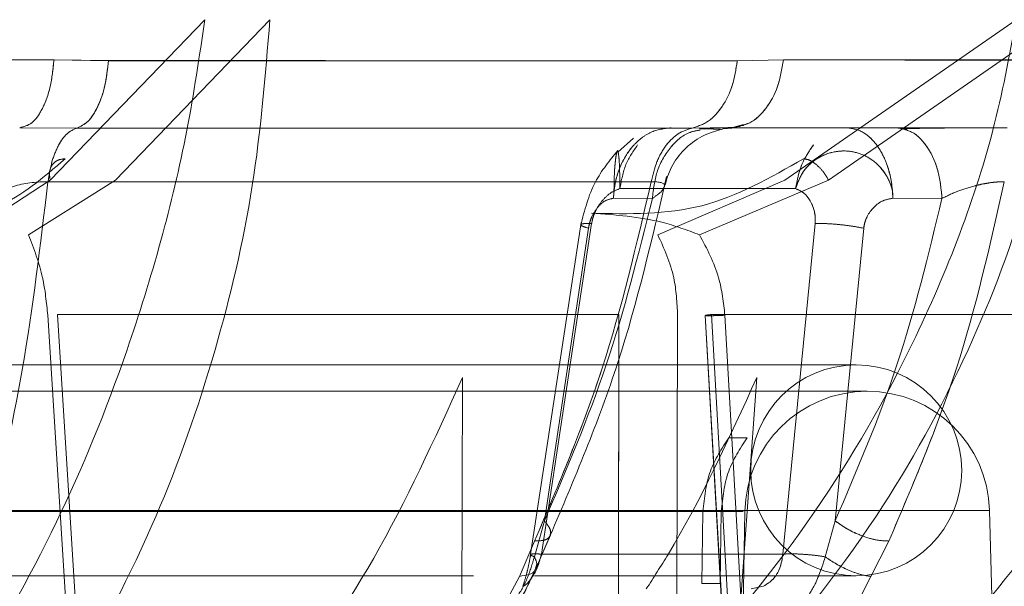
# Model space of a CAD drawing. Units: millimetres. Extents: x 0 to 59.4, y 0 to 42.1.
# Drawn here: x 11.2 to 11.2, y 9.3 to 9.3 of the extents above; entities that cross this region are included whole.
import ezdxf

# ---------------------------------------------------------------- set-up
doc = ezdxf.new("R2010")
doc.units = ezdxf.units.MM
doc.linetypes.add('HIDDEN', pattern=[0.1905, 0.127, -0.0635])

msp = doc.modelspace()

# ---------------------------------------------------------------- linework, layer by layer
at = {"color": 7, "linetype": 'HIDDEN', "lineweight": 0}
for p, q in [((11.152734, 9.293313), (11.158595, 9.299402)), ((11.161065, 9.299402), (11.155209, 9.293313)), ((11.180594, 9.293313), (11.189364, 9.299402)), ((11.191014, 9.299402), (11.182248, 9.293313)), ((11.152878, 9.297877), (11.138889, 9.297877)), ((11.154941, 9.29784), (11.152878, 9.297877)), ((11.180534, 9.297877), (11.178787, 9.29784)), ((11.191238, 9.297856), (11.180534, 9.297877)), ((11.178567, 9.295305), (11.177073, 9.295288)), ((11.178321, 9.295269), (11.178314, 9.295276)), ((11.178657, 9.295329), (11.178901, 9.295345)), ((11.174852, 9.294913), (11.17426, 9.294381)), ((11.149543, 9.291244), (11.152734, 9.293313)), ((11.149543, 9.291244), (11.152734, 9.293313)), ((11.155209, 9.293313), (11.151907, 9.291244)), ((11.175773, 9.291244), (11.180594, 9.293313)), ((11.175773, 9.291244), (11.180594, 9.293313)), ((11.182248, 9.293313), (11.177353, 9.291243)), ((11.177353, 9.291243), (11.182248, 9.293313)), ((11.180999, 9.292991), (11.174331, 9.292991)), ((11.175987, 9.292991), (11.174331, 9.292991)), ((11.17409, 9.292626), (11.175566, 9.292621)), ((11.175566, 9.292621), (11.17409, 9.292626)), ((11.184688, 9.292626), (11.186549, 9.292621)), ((11.172865, 9.291702), (11.170939, 9.279032)), ((11.173264, 9.291668), (11.171358, 9.279127)), ((11.171358, 9.279127), (11.173264, 9.291668)), ((11.181736, 9.291668), (11.180515, 9.279127)), ((11.173145, 9.29149), (11.171473, 9.280388)), ((11.173145, 9.291489), (11.171473, 9.280388)), ((11.183581, 9.291489), (11.182498, 9.280388)), ((11.153522, 9.274119), (11.15264, 9.288187)), ((11.153008, 9.288215), (11.174299, 9.288215)), ((11.153008, 9.288215), (11.153881, 9.274139)), ((11.153881, 9.274139), (11.153008, 9.288215)), ((11.174299, 9.288215), (11.174274, 9.274139)), ((11.17428, 9.277805), (11.174299, 9.288215)), ((11.176525, 9.288187), (11.176492, 9.274119)), ((11.177567, 9.28818), (11.178375, 9.27402)), ((11.177575, 9.288176), (11.178383, 9.274016)), ((11.177805, 9.288215), (11.178602, 9.274139)), ((11.177805, 9.288215), (11.19061, 9.288215)), ((11.178602, 9.274139), (11.177805, 9.288215)), ((11.17912, 9.274119), (11.178317, 9.288187)), ((11.183297, 9.286305), (11.014097, 9.286305)), ((11.168368, 9.285828), (11.168345, 9.277004)), ((11.178896, 9.277004), (11.179527, 9.285828)), ((11.183716, 9.285305), (11.013678, 9.285305)), ((11.179157, 9.283534), (11.178462, 9.283534)), ((11.188352, 9.280787), (11.009105, 9.280787)), ((11.177484, 9.280746), (11.086713, 9.280746)), ((11.11462, 9.280746), (11.179011, 9.280746)), ((11.177437, 9.278006), (11.177484, 9.280746)), ((11.178132, 9.278006), (11.178179, 9.280746)), ((11.17835, 9.239105), (11.179077, 9.280746)), ((11.188917, 9.259261), (11.188353, 9.280787)), ((11.171091, 9.279026), (11.171473, 9.280388)), ((11.171473, 9.280388), (11.171091, 9.279026)), ((11.182121, 9.279026), (11.182498, 9.280388)), ((11.170523, 9.278283), (11.1711, 9.279624)), ((11.171121, 9.278524), (11.171688, 9.279825)), ((11.184532, 9.279624), (11.183851, 9.278283)), ((11.171358, 9.279127), (11.180515, 9.279127)), ((11.134536, 9.278305), (11.168785, 9.278305)), ((11.169135, 9.275687), (11.170523, 9.278283)), ((11.171095, 9.278305), (11.183297, 9.278305)), ((11.183851, 9.278283), (11.182551, 9.275687)), ((11.178132, 9.278006), (11.177437, 9.278006))]:
    msp.add_line(p, q, dxfattribs=at)
at = {"color": 7, "linetype": 'Continuous', "lineweight": 0}
for p, q in [((11.13889, 9.297877), (11.152878, 9.297877)), ((11.152878, 9.297877), (11.154942, 9.297856)), ((11.178787, 9.29784), (11.180534, 9.297877)), ((11.180534, 9.297877), (11.19124, 9.297877)), ((11.151576, 9.295304), (11.153737, 9.295288)), ((11.153737, 9.295288), (11.177073, 9.295288)), ((11.177073, 9.295288), (11.178567, 9.295305)), ((11.178201, 9.2953), (11.178657, 9.295329)), ((11.178762, 9.295304), (11.178242, 9.295259)), ((11.178322, 9.295277), (11.178309, 9.295285)), ((11.178567, 9.295305), (11.178881, 9.29539)), ((11.178567, 9.295305), (11.189016, 9.295305)), ((11.178088, 9.295222), (11.17813, 9.295236)), ((11.186549, 9.292621), (11.184688, 9.292626)), ((11.180515, 9.279127), (11.181736, 9.291668)), ((11.183582, 9.291489), (11.182498, 9.280388)), ((11.182498, 9.280388), (11.182121, 9.279026)), ((11.1711, 9.279624), (11.170523, 9.278283)), ((11.171121, 9.278524), (11.171691, 9.279832)), ((11.183851, 9.278283), (11.184532, 9.279624)), ((11.171358, 9.279127), (11.180515, 9.279127)), ((11.170523, 9.278283), (11.169135, 9.275687)), ((11.182551, 9.275687), (11.183851, 9.278283)), ((11.179316, 9.277805), (11.179782, 9.277909))]:
    msp.add_line(p, q, dxfattribs=at)
at = {"color": 8, "linetype": 'Continuous', "lineweight": 0}
msp.add_line((11.180999, 9.292991), (11.175987, 9.292991), dxfattribs=at)
at = {"color": 7, "linetype": 'HIDDEN', "lineweight": 0}
for centre, radius, start, end in [((11.183297, 9.282305), 0.004, 90, 270), ((11.183297, 9.282305), 0.004, 270, 90), ((11.183716, 9.280665), 0.004639, 90, 179), ((11.183716, 9.280665), 0.004639, 1.5, 90)]:
    msp.add_arc(centre, radius, start, end, dxfattribs=at)
for points, knots in [([(11.158595, 9.299402), (11.158388, 9.297996), (11.157967, 9.295133), (11.156953, 9.290935), (11.155377, 9.285861), (11.152987, 9.280023), (11.15075, 9.276136), (11.14959, 9.274119)], [0, 0, 0, 0, 0.143763, 0.292725, 0.448236, 0.71376, 1, 1, 1, 1]), ([(11.153522, 9.274119), (11.154646, 9.276209), (11.156738, 9.280101), (11.159008, 9.286571), (11.160531, 9.29291), (11.16089, 9.29728), (11.161065, 9.299402)], [0, 0, 0, 0, 0.296369, 0.55196, 0.78242, 1, 1, 1, 1]), ([(11.189364, 9.299402), (11.1891, 9.297996), (11.188561, 9.295133), (11.187162, 9.290935), (11.184934, 9.285861), (11.181486, 9.280023), (11.178198, 9.276136), (11.176492, 9.274119)], [0, 0, 0, 0, 0.143763, 0.292725, 0.448236, 0.71376, 1, 1, 1, 1]), ([(11.17912, 9.274119), (11.180834, 9.276209), (11.184026, 9.280101), (11.187565, 9.286571), (11.19001, 9.29291), (11.190686, 9.29728), (11.191014, 9.299402)], [0, 0, 0, 0, 0.296369, 0.55196, 0.78242, 1, 1, 1, 1]), ([(11.154941, 9.29784), (11.159147, 9.29784), (11.16756, 9.29784), (11.175044, 9.29784), (11.178787, 9.29784)], [0, 0, 0, 0, 0.5, 1, 1, 1, 1]), ([(11.176281, 9.295305), (11.176013, 9.29527), (11.175605, 9.295218), (11.175109, 9.294892), (11.174688, 9.29448), (11.174367, 9.293919), (11.174148, 9.293256), (11.17411, 9.292845), (11.17409, 9.292626)], [0, 0, 0, 0, 0.2363334, 0.36108, 0.4998765, 0.7105296, 0.8454829, 1, 1, 1, 1]), ([(11.17409, 9.292626), (11.174108, 9.292832), (11.174141, 9.29321), (11.17434, 9.293878), (11.174669, 9.294461), (11.175109, 9.294892), (11.175605, 9.295218), (11.176014, 9.29527), (11.176281, 9.295305)], [0, 0, 0, 0, 0.145583, 0.266487, 0.500014, 0.638817, 0.763584, 1, 1, 1, 1]), ([(11.178762, 9.295305), (11.178757, 9.295305), (11.178748, 9.295305), (11.178403, 9.295305), (11.177975, 9.295305), (11.177758, 9.295305)], [0, 0, 0, 0, 0.318015, 0.655431, 1, 1, 1, 1]), ([(11.182949, 9.295305), (11.183156, 9.29527), (11.183473, 9.295218), (11.183878, 9.294892), (11.184212, 9.29448), (11.184482, 9.293919), (11.184648, 9.293256), (11.184675, 9.292845), (11.184688, 9.292626)], [0, 0, 0, 0, 0.236333, 0.36108, 0.499876, 0.710529, 0.845483, 1, 1, 1, 1]), ([(11.184811, 9.295305), (11.185024, 9.295268), (11.185468, 9.295191), (11.186044, 9.294574), (11.186451, 9.293673), (11.186517, 9.292963), (11.186549, 9.292621)], [0, 0, 0, 0, 0.240639, 0.5, 0.759361, 1, 1, 1, 1]), ([(11.177378, 9.295214), (11.177239, 9.295191), (11.176813, 9.295119), (11.176205, 9.294566), (11.175689, 9.293675), (11.175606, 9.292964), (11.175566, 9.292621)], [0, 0, 0, 0, 0.140938, 0.434352, 0.727765, 1, 1, 1, 1]), ([(11.175566, 9.292621), (11.175606, 9.292964), (11.175689, 9.293675), (11.176205, 9.294566), (11.176812, 9.295119), (11.177238, 9.295191), (11.177375, 9.295214)], [0, 0, 0, 0, 0.272459, 0.566115, 0.85977, 1, 1, 1, 1]), ([(11.178128, 9.295236), (11.178132, 9.295237), (11.178155, 9.295244), (11.178036, 9.29525), (11.177784, 9.295258), (11.177494, 9.29526), (11.177349, 9.295261)], [0, 0, 0, 0, 0.059216, 0.370221, 0.684217, 1, 1, 1, 1]), ([(11.174262, 9.294445), (11.173948, 9.29406), (11.173262, 9.293219), (11.172995, 9.29217), (11.17285, 9.291602)], [0, 0, 0, 0, 0.458305, 1, 1, 1, 1]), ([(11.174331, 9.292991), (11.174331, 9.293201), (11.174331, 9.293621), (11.174308, 9.294104), (11.174273, 9.294396), (11.174234, 9.294451), (11.174199, 9.294312), (11.174169, 9.294089), (11.174137, 9.293769), (11.174115, 9.293374), (11.174114, 9.292956), (11.174099, 9.292743), (11.17409, 9.292626)], [0, 0, 0, 0, 0.12351, 0.247559, 0.373191, 0.499551, 0.610199, 0.676733, 0.752368, 0.880687, 0.934506, 1, 1, 1, 1]), ([(11.17409, 9.292626), (11.174099, 9.292742), (11.174115, 9.292958), (11.174115, 9.293378), (11.174137, 9.293773), (11.174169, 9.29409), (11.1742, 9.294311), (11.174234, 9.294451), (11.174271, 9.294397), (11.174308, 9.294108), (11.174331, 9.293623), (11.174331, 9.293201), (11.174331, 9.292991)], [0, 0, 0, 0, 0.064947, 0.120762, 0.248954, 0.323693, 0.389436, 0.498732, 0.625167, 0.751544, 0.876044, 1, 1, 1, 1]), ([(11.180999, 9.292991), (11.181073, 9.293201), (11.181222, 9.293621), (11.18171, 9.294104), (11.182325, 9.294396), (11.182983, 9.294451), (11.183514, 9.294312), (11.183907, 9.294089), (11.184272, 9.293769), (11.184522, 9.293374), (11.184677, 9.292956), (11.184684, 9.292743), (11.184688, 9.292626)], [0, 0, 0, 0, 0.12351, 0.247559, 0.373191, 0.499551, 0.610199, 0.676733, 0.752368, 0.880687, 0.934506, 1, 1, 1, 1]), ([(11.153303, 9.294126), (11.15247, 9.293408), (11.150805, 9.291972), (11.149039, 9.292029), (11.148156, 9.292057)], [0, 0, 0, 0, 0.499992, 1, 1, 1, 1]), ([(11.153303, 9.294126), (11.153205, 9.294115), (11.153004, 9.294092), (11.152791, 9.293906), (11.152683, 9.293633), (11.152717, 9.293417), (11.152734, 9.293313)], [0, 0, 0, 0, 0.240714, 0.499771, 0.758956, 1, 1, 1, 1]), ([(11.173261, 9.292057), (11.174681, 9.292029), (11.177522, 9.291972), (11.180043, 9.293408), (11.181303, 9.294126)], [0, 0, 0, 0, 0.5000066, 1, 1, 1, 1]), ([(11.181303, 9.294126), (11.181376, 9.294115), (11.181527, 9.294092), (11.181798, 9.293906), (11.18206, 9.293633), (11.182187, 9.293417), (11.182248, 9.293313)], [0, 0, 0, 0, 0.240714, 0.49977, 0.758953, 1, 1, 1, 1]), ([(11.152646, 9.293245), (11.152361, 9.290853), (11.151791, 9.286074), (11.15079, 9.281772), (11.15029, 9.279624)], [0, 0, 0, 0, 0.500662, 1, 1, 1, 1]), ([(11.1711, 9.279624), (11.172015, 9.281772), (11.173845, 9.286074), (11.174961, 9.290853), (11.17552, 9.293245)], [0, 0, 0, 0, 0.499339, 1, 1, 1, 1]), ([(11.175566, 9.292621), (11.175701, 9.292716), (11.175958, 9.292895), (11.176005, 9.293027), (11.176027, 9.29309)], [0, 0, 0, 0, 0.527603, 1, 1, 1, 1]), ([(11.188912, 9.293245), (11.188372, 9.290853), (11.187293, 9.286074), (11.185451, 9.281772), (11.184532, 9.279624)], [0, 0, 0, 0, 0.500661, 1, 1, 1, 1]), ([(11.186549, 9.292621), (11.186739, 9.292714), (11.187108, 9.292895), (11.187679, 9.293075), (11.188116, 9.293175), (11.18842, 9.293225), (11.188696, 9.293252), (11.18884, 9.293247), (11.188912, 9.293245)], [0, 0, 0, 0, 0.272913, 0.529017, 0.650943, 0.769191, 0.885005, 1, 1, 1, 1]), ([(11.173264, 9.291668), (11.173279, 9.291745), (11.17331, 9.291903), (11.173433, 9.292206), (11.173652, 9.292541), (11.173975, 9.292852), (11.174213, 9.292945), (11.174331, 9.292991)], [0, 0, 0, 0, 0.118778, 0.243472, 0.495673, 0.752368, 1, 1, 1, 1]), ([(11.174331, 9.292991), (11.174213, 9.292945), (11.173975, 9.292852), (11.173652, 9.292541), (11.173433, 9.292206), (11.17331, 9.291903), (11.173279, 9.291745), (11.173264, 9.291668)], [0, 0, 0, 0, 0.247632, 0.504327, 0.756528, 0.881222, 1, 1, 1, 1]), ([(11.181736, 9.291668), (11.18174, 9.291745), (11.181749, 9.291903), (11.181702, 9.292206), (11.181566, 9.292541), (11.181321, 9.292852), (11.181105, 9.292945), (11.180999, 9.292991)], [0, 0, 0, 0, 0.118531, 0.243463, 0.495667, 0.752365, 1, 1, 1, 1]), ([(11.171473, 9.280388), (11.172304, 9.282327), (11.173964, 9.286201), (11.175033, 9.290482), (11.175566, 9.292621)], [0, 0, 0, 0, 0.500382, 1, 1, 1, 1]), ([(11.175566, 9.292621), (11.175033, 9.290482), (11.173964, 9.286201), (11.172304, 9.282327), (11.171473, 9.280388)], [0, 0, 0, 0, 0.499618, 1, 1, 1, 1]), ([(11.17409, 9.292626), (11.173988, 9.292605), (11.17378, 9.292563), (11.173496, 9.292309), (11.173301, 9.29201), (11.173189, 9.291723), (11.17316, 9.291567), (11.173145, 9.291489)], [0, 0, 0, 0, 0.247409, 0.504005, 0.75661, 0.879248, 1, 1, 1, 1]), ([(11.182498, 9.280388), (11.183331, 9.282327), (11.184997, 9.286201), (11.186032, 9.290482), (11.186549, 9.292621)], [0, 0, 0, 0, 0.500382, 1, 1, 1, 1]), ([(11.184688, 9.292626), (11.184561, 9.292605), (11.184302, 9.292563), (11.183963, 9.292309), (11.183739, 9.29201), (11.18362, 9.291723), (11.183594, 9.291566), (11.183581, 9.291489)], [0, 0, 0, 0, 0.247407, 0.504001, 0.756606, 0.879245, 1, 1, 1, 1]), ([(11.177353, 9.291243), (11.176885, 9.291417), (11.175597, 9.291895), (11.17417, 9.291994), (11.173261, 9.292057)], [0, 0, 0, 0, 0.363143, 1, 1, 1, 1]), ([(11.173145, 9.291489), (11.173056, 9.291517), (11.172878, 9.291573), (11.172829, 9.291635), (11.172944, 9.291672), (11.173157, 9.291669), (11.173264, 9.291668)], [0, 0, 0, 0, 0.250003, 0.500017, 0.750034, 1, 1, 1, 1]), ([(11.172864, 9.291622), (11.17287, 9.291606), (11.172881, 9.291571), (11.173053, 9.291518), (11.173145, 9.29149)], [0, 0, 0, 0, 0.462375, 1, 1, 1, 1]), ([(11.183581, 9.291489), (11.183439, 9.291517), (11.183153, 9.291573), (11.18264, 9.291634), (11.182134, 9.291672), (11.181869, 9.291669), (11.181736, 9.291668)], [0, 0, 0, 0, 0.250011, 0.500017, 0.750031, 1, 1, 1, 1]), ([(11.15264, 9.288187), (11.152591, 9.288669), (11.15248, 9.289763), (11.152113, 9.290712), (11.151907, 9.291244)], [0, 0, 0, 0, 0.440451, 1, 1, 1, 1]), ([(11.175773, 9.291244), (11.176013, 9.290712), (11.176443, 9.289763), (11.1765, 9.288669), (11.176525, 9.288187)], [0, 0, 0, 0, 0.559478, 1, 1, 1, 1]), ([(11.178317, 9.288187), (11.178262, 9.288669), (11.178138, 9.289763), (11.177635, 9.290712), (11.177353, 9.291243)], [0, 0, 0, 0, 0.44045, 1, 1, 1, 1]), ([(11.177805, 9.288215), (11.177718, 9.288205), (11.177584, 9.28819), (11.177557, 9.288178), (11.177597, 9.288172), (11.177705, 9.28817), (11.177915, 9.288172), (11.178158, 9.288181), (11.178317, 9.288187)], [0, 0, 0, 0, 0.2395364, 0.3684117, 0.5, 0.6315883, 0.7604637, 1, 1, 1, 1]), ([(11.161053, 9.273024), (11.162423, 9.274946), (11.16519, 9.27883), (11.167302, 9.28348), (11.168368, 9.285828)], [0, 0, 0, 0, 0.495029, 1, 1, 1, 1]), ([(11.179527, 9.285828), (11.178474, 9.283512), (11.177197, 9.280702), (11.175614, 9.278238), (11.175335, 9.277805)], [0, 0, 0, 0, 0.823873, 1, 1, 1, 1]), ([(11.184374, 9.273024), (11.186176, 9.274946), (11.189816, 9.27883), (11.192594, 9.28348), (11.193997, 9.285828)], [0, 0, 0, 0, 0.495029, 1, 1, 1, 1]), ([(11.177484, 9.280746), (11.177539, 9.281271), (11.177643, 9.282282), (11.178196, 9.283128), (11.178462, 9.283534)], [0, 0, 0, 0, 0.519353, 1, 1, 1, 1]), ([(11.178179, 9.280746), (11.178233, 9.281271), (11.178338, 9.282282), (11.178891, 9.283128), (11.179157, 9.283534)], [0, 0, 0, 0, 0.519353, 1, 1, 1, 1]), ([(11.171473, 9.280388), (11.171555, 9.280284), (11.171725, 9.280067), (11.171721, 9.279805), (11.171515, 9.279636), (11.171235, 9.279628), (11.1711, 9.279624)], [0, 0, 0, 0, 0.240979, 0.500309, 0.759466, 1, 1, 1, 1]), ([(11.171473, 9.280388), (11.171558, 9.280283), (11.171732, 9.280067), (11.171702, 9.279909), (11.171686, 9.279828)], [0, 0, 0, 0, 0.487683, 1, 1, 1, 1]), ([(11.182498, 9.280388), (11.182643, 9.280284), (11.182944, 9.280068), (11.183519, 9.279806), (11.184093, 9.279637), (11.184389, 9.279628), (11.184532, 9.279624)], [0, 0, 0, 0, 0.240756, 0.5, 0.759243, 1, 1, 1, 1]), ([(11.169552, 9.276544), (11.169863, 9.276842), (11.170351, 9.277311), (11.170853, 9.278207), (11.171012, 9.278756), (11.171091, 9.279026)], [0, 0, 0, 0, 0.470251, 0.739514, 1, 1, 1, 1]), ([(11.171091, 9.279026), (11.171012, 9.278756), (11.170853, 9.278207), (11.170351, 9.277311), (11.169863, 9.276842), (11.169552, 9.276544)], [0, 0, 0, 0, 0.2604862, 0.5297491, 1, 1, 1, 1]), ([(11.17095, 9.279106), (11.170922, 9.278947), (11.170866, 9.278639), (11.17075, 9.278193), (11.170689, 9.278015), (11.17065, 9.277899)], [0, 0, 0, 0, 0.271429, 0.526009, 1, 1, 1, 1]), ([(11.170655, 9.277906), (11.170659, 9.277907), (11.170766, 9.277939), (11.170967, 9.278174), (11.171222, 9.278584), (11.171312, 9.278945), (11.171358, 9.279127)], [0, 0, 0, 0, 0.011339, 0.333895, 0.665363, 1, 1, 1, 1]), ([(11.171358, 9.279127), (11.17127, 9.279131), (11.171088, 9.279141), (11.170951, 9.279125), (11.170934, 9.279088), (11.171039, 9.279046), (11.171091, 9.279026)], [0, 0, 0, 0, 0.236295, 0.489547, 0.748412, 1, 1, 1, 1]), ([(11.171358, 9.279127), (11.171269, 9.279131), (11.171087, 9.279141), (11.170951, 9.279125), (11.170935, 9.279088), (11.17104, 9.279046), (11.171091, 9.279026)], [0, 0, 0, 0, 0.237428, 0.491126, 0.749591, 1, 1, 1, 1]), ([(11.171091, 9.279026), (11.171134, 9.278933), (11.17122, 9.278747), (11.171153, 9.278605), (11.17112, 9.278533)], [0, 0, 0, 0, 0.497647, 1, 1, 1, 1]), ([(11.171091, 9.279026), (11.171137, 9.278933), (11.171213, 9.278776), (11.171161, 9.278657), (11.171141, 9.278609)], [0, 0, 0, 0, 0.598034, 1, 1, 1, 1]), ([(11.180515, 9.279127), (11.180488, 9.278947), (11.180434, 9.278589), (11.180167, 9.278152), (11.179909, 9.277989), (11.179782, 9.277909)], [0, 0, 0, 0, 0.338456, 0.673813, 1, 1, 1, 1]), ([(11.180515, 9.279127), (11.180621, 9.279131), (11.18084, 9.279141), (11.18126, 9.279125), (11.18171, 9.279088), (11.181985, 9.279046), (11.182121, 9.279026)], [0, 0, 0, 0, 0.236295, 0.489547, 0.748412, 1, 1, 1, 1]), ([(11.180567, 9.276544), (11.180879, 9.276842), (11.181371, 9.277311), (11.181865, 9.278207), (11.182037, 9.278756), (11.182121, 9.279026)], [0, 0, 0, 0, 0.470131, 0.739507, 1, 1, 1, 1]), ([(11.182121, 9.279026), (11.182256, 9.278934), (11.182535, 9.278744), (11.183014, 9.278506), (11.183484, 9.278333), (11.18373, 9.2783), (11.183851, 9.278283)], [0, 0, 0, 0, 0.236834, 0.49142, 0.75066, 1, 1, 1, 1]), ([(11.169718, 9.275884), (11.169954, 9.276271), (11.170446, 9.277078), (11.170921, 9.278092), (11.171168, 9.27862)], [0, 0, 0, 0, 0.4793105, 1, 1, 1, 1])]:
    msp.add_open_spline(points, degree=3, knots=knots, dxfattribs=at)
at = {"color": 7, "linetype": 'Continuous', "lineweight": 0}
for points in [[(11.152878, 9.297877), (11.15284, 9.297528), (11.152763, 9.296832), (11.152454, 9.295994), (11.152046, 9.295416), (11.151733, 9.295342), (11.151576, 9.295305)], [(11.154942, 9.297856), (11.154906, 9.297532), (11.154836, 9.296885), (11.154556, 9.296082), (11.154182, 9.295491), (11.153885, 9.295356), (11.153737, 9.295288)], [(11.177073, 9.295288), (11.177283, 9.295355), (11.177704, 9.29549), (11.178235, 9.296077), (11.178634, 9.296874), (11.178736, 9.297518), (11.178787, 9.29784)], [(11.153737, 9.295288), (11.153612, 9.295234), (11.153362, 9.295125), (11.153038, 9.294663), (11.152779, 9.294033), (11.15269, 9.293508), (11.152646, 9.293245)], [(11.17552, 9.293245), (11.175583, 9.293508), (11.175708, 9.294033), (11.176077, 9.294663), (11.176539, 9.295125), (11.176895, 9.295234), (11.177073, 9.295288)], [(11.180999, 9.292991), (11.18106, 9.293309), (11.181183, 9.293947), (11.181512, 9.294415), (11.181676, 9.29465)], [(11.152646, 9.293245), (11.156681, 9.293245), (11.16475, 9.293245), (11.17193, 9.293245), (11.17552, 9.293245)]]:
    msp.add_open_spline(points, degree=3, dxfattribs=at)
at = {"color": 7, "linetype": 'HIDDEN', "lineweight": 0}
for points in [[(11.151576, 9.295305), (11.151733, 9.295342), (11.152046, 9.295416), (11.152454, 9.295994), (11.152763, 9.296832), (11.15284, 9.297528), (11.152878, 9.297877)], [(11.153737, 9.295288), (11.153885, 9.295355), (11.15418, 9.29549), (11.154553, 9.296077), (11.154833, 9.296874), (11.154905, 9.297518), (11.154941, 9.29784)], [(11.178787, 9.29784), (11.178736, 9.297518), (11.178634, 9.296874), (11.178235, 9.296077), (11.177704, 9.29549), (11.177283, 9.295355), (11.177073, 9.295288)], [(11.180534, 9.297877), (11.180476, 9.297528), (11.180359, 9.296832), (11.179893, 9.295994), (11.179277, 9.295416), (11.178803, 9.295342), (11.178567, 9.295305)], [(11.152646, 9.293245), (11.15269, 9.293508), (11.152779, 9.294033), (11.153038, 9.294663), (11.153362, 9.295125), (11.153612, 9.295234), (11.153737, 9.295288)], [(11.177073, 9.295288), (11.176895, 9.295234), (11.176539, 9.295125), (11.176077, 9.294663), (11.175708, 9.294033), (11.175583, 9.293508), (11.17552, 9.293245)], [(11.175008, 9.29465), (11.174843, 9.294415), (11.174514, 9.293947), (11.174392, 9.293309), (11.174331, 9.292991)], [(11.174331, 9.292991), (11.174392, 9.293309), (11.174514, 9.293947), (11.174843, 9.294415), (11.175008, 9.29465)], [(11.181676, 9.29465), (11.181512, 9.294415), (11.181183, 9.293947), (11.18106, 9.293309), (11.180999, 9.292991)], [(11.17552, 9.293245), (11.17193, 9.293245), (11.16475, 9.293245), (11.156681, 9.293245), (11.152646, 9.293245)]]:
    msp.add_open_spline(points, degree=3, dxfattribs=at)
at = {"color": 7, "linetype": 'Continuous', "lineweight": 0}
for points, knots in [([(11.178787, 9.29784), (11.175053, 9.297841), (11.167569, 9.297842), (11.159157, 9.297851), (11.154942, 9.297856)], [0, 0, 0, 0, 0.498866, 1, 1, 1, 1]), ([(11.184688, 9.292626), (11.184675, 9.292832), (11.184652, 9.29321), (11.18449, 9.293878), (11.18423, 9.294461), (11.183878, 9.294892), (11.183473, 9.295218), (11.183156, 9.29527), (11.182949, 9.295305)], [0, 0, 0, 0, 0.145583, 0.266487, 0.500014, 0.638817, 0.763584, 1, 1, 1, 1]), ([(11.186549, 9.292621), (11.186517, 9.292963), (11.186451, 9.293673), (11.186044, 9.294574), (11.185468, 9.295191), (11.185024, 9.295268), (11.184811, 9.295305)], [0, 0, 0, 0, 0.240639, 0.5, 0.759361, 1, 1, 1, 1]), ([(11.188339, 9.295301), (11.188209, 9.295301), (11.187806, 9.2953), (11.187128, 9.295297), (11.186098, 9.295288), (11.18549, 9.295272), (11.185089, 9.295261)], [0, 0, 0, 0, 0.109331, 0.3385566, 0.5641611, 1, 1, 1, 1]), ([(11.176032, 9.293083), (11.176105, 9.293329), (11.176256, 9.293839), (11.176752, 9.294497), (11.177421, 9.295019), (11.177962, 9.295175), (11.178231, 9.295252)], [0, 0, 0, 0, 0.234546, 0.486107, 0.745066, 1, 1, 1, 1]), ([(11.178139, 9.295239), (11.178112, 9.295243), (11.178057, 9.295251), (11.177784, 9.295258), (11.177496, 9.29526), (11.177351, 9.295261)], [0, 0, 0, 0, 0.330533, 0.664328, 1, 1, 1, 1]), ([(11.184688, 9.292626), (11.184684, 9.292742), (11.184677, 9.292958), (11.18452, 9.293378), (11.184268, 9.293773), (11.183906, 9.29409), (11.183517, 9.294311), (11.18299, 9.294451), (11.182333, 9.294397), (11.181714, 9.294108), (11.181223, 9.293623), (11.181074, 9.293201), (11.180999, 9.292991)], [0, 0, 0, 0, 0.064947, 0.120762, 0.248954, 0.323693, 0.389436, 0.498732, 0.625167, 0.751544, 0.876044, 1, 1, 1, 1]), ([(11.171689, 9.279827), (11.172606, 9.281979), (11.17444, 9.286283), (11.175552, 9.291061), (11.176107, 9.293451)], [0, 0, 0, 0, 0.4998951, 1, 1, 1, 1]), ([(11.15029, 9.279624), (11.15079, 9.281772), (11.151791, 9.286074), (11.152361, 9.290853), (11.152646, 9.293245)], [0, 0, 0, 0, 0.4993382, 1, 1, 1, 1]), ([(11.152646, 9.293245), (11.152551, 9.293247), (11.152359, 9.293252), (11.152043, 9.293225), (11.151723, 9.293175), (11.151301, 9.293075), (11.150814, 9.292895), (11.150571, 9.292714), (11.150445, 9.292621)], [0, 0, 0, 0, 0.115002, 0.230811, 0.34906, 0.470988, 0.72709, 1, 1, 1, 1]), ([(11.17552, 9.293245), (11.174961, 9.290853), (11.173845, 9.286074), (11.172015, 9.281772), (11.1711, 9.279624)], [0, 0, 0, 0, 0.500661, 1, 1, 1, 1]), ([(11.184532, 9.279624), (11.185451, 9.281772), (11.187293, 9.286074), (11.188372, 9.290853), (11.188912, 9.293245)], [0, 0, 0, 0, 0.499339, 1, 1, 1, 1]), ([(11.188912, 9.293245), (11.18884, 9.293247), (11.188696, 9.293252), (11.18842, 9.293225), (11.188116, 9.293175), (11.187679, 9.293075), (11.187108, 9.292895), (11.186739, 9.292714), (11.186549, 9.292621)], [0, 0, 0, 0, 0.115002, 0.230811, 0.34906, 0.470988, 0.72709, 1, 1, 1, 1]), ([(11.180999, 9.292991), (11.181105, 9.292945), (11.181321, 9.292852), (11.181566, 9.292541), (11.181702, 9.292206), (11.181749, 9.291903), (11.18174, 9.291745), (11.181736, 9.291668)], [0, 0, 0, 0, 0.247635, 0.504333, 0.756537, 0.881469, 1, 1, 1, 1]), ([(11.186549, 9.292621), (11.186032, 9.290482), (11.184997, 9.286201), (11.183331, 9.282327), (11.182498, 9.280388)], [0, 0, 0, 0, 0.499618, 1, 1, 1, 1]), ([(11.183582, 9.291489), (11.183594, 9.291567), (11.18362, 9.291723), (11.183739, 9.29201), (11.183963, 9.292309), (11.184302, 9.292563), (11.184561, 9.292605), (11.184688, 9.292626)], [0, 0, 0, 0, 0.120753, 0.243391, 0.495995, 0.752591, 1, 1, 1, 1]), ([(11.181736, 9.291668), (11.181869, 9.291669), (11.182134, 9.291672), (11.18264, 9.291635), (11.183154, 9.291573), (11.183439, 9.291517), (11.183582, 9.291489)], [0, 0, 0, 0, 0.249966, 0.499983, 0.749997, 1, 1, 1, 1]), ([(11.182498, 9.280388), (11.182643, 9.280284), (11.182944, 9.280067), (11.18352, 9.279805), (11.184093, 9.279636), (11.184389, 9.279628), (11.184532, 9.279624)], [0, 0, 0, 0, 0.240979, 0.500309, 0.759466, 1, 1, 1, 1]), ([(11.180515, 9.279127), (11.180621, 9.279131), (11.180842, 9.279141), (11.181262, 9.279125), (11.181711, 9.279088), (11.181986, 9.279046), (11.182121, 9.279026)], [0, 0, 0, 0, 0.2374278, 0.4911259, 0.7495908, 1, 1, 1, 1]), ([(11.182121, 9.279026), (11.182037, 9.278756), (11.181865, 9.278207), (11.181371, 9.277311), (11.180879, 9.276842), (11.180567, 9.276544)], [0, 0, 0, 0, 0.260493, 0.529869, 1, 1, 1, 1]), ([(11.182121, 9.279026), (11.182256, 9.278934), (11.182535, 9.278744), (11.183014, 9.278506), (11.183484, 9.278333), (11.18373, 9.278299), (11.183851, 9.278283)], [0, 0, 0, 0, 0.236761, 0.491319, 0.750584, 1, 1, 1, 1]), ([(11.169721, 9.27589), (11.169945, 9.276267), (11.170406, 9.277045), (11.170885, 9.278038), (11.171132, 9.278549)], [0, 0, 0, 0, 0.485447, 1, 1, 1, 1])]:
    msp.add_open_spline(points, degree=3, knots=knots, dxfattribs=at)
at = {"color": 8, "linetype": 'Continuous', "lineweight": 0}
for points, knots in [([(11.178881, 9.29539), (11.17901, 9.295414), (11.179374, 9.295483), (11.179891, 9.296), (11.18036, 9.29683), (11.180476, 9.297528), (11.180534, 9.297877)], [0, 0, 0, 0, 0.154364, 0.436243, 0.718121, 1, 1, 1, 1]), ([(11.176027, 9.29309), (11.176029, 9.293093), (11.176051, 9.293129), (11.176001, 9.293173), (11.17591, 9.293226), (11.175747, 9.293252), (11.175595, 9.293247), (11.17552, 9.293245)], [0, 0, 0, 0, 0.024335, 0.276913, 0.521868, 0.76177, 1, 1, 1, 1]), ([(11.171686, 9.279828), (11.171686, 9.279826), (11.17169, 9.279735), (11.1715, 9.279642), (11.17123, 9.27963), (11.1711, 9.279624)], [0, 0, 0, 0, 0.012494, 0.524503, 1, 1, 1, 1]), ([(11.171358, 9.279127), (11.171312, 9.278945), (11.171222, 9.278584), (11.170967, 9.278173), (11.170765, 9.277938), (11.170657, 9.277906), (11.170652, 9.277905)], [0, 0, 0, 0, 0.333274, 0.663499, 0.98473, 1, 1, 1, 1]), ([(11.179782, 9.277909), (11.179909, 9.277989), (11.180167, 9.278152), (11.180434, 9.278589), (11.180488, 9.278947), (11.180515, 9.279127)], [0, 0, 0, 0, 0.32623, 0.66151, 1, 1, 1, 1]), ([(11.17112, 9.278533), (11.171118, 9.278528), (11.171096, 9.278441), (11.170902, 9.278337), (11.170648, 9.278301), (11.170523, 9.278283)], [0, 0, 0, 0, 0.029596, 0.524245, 1, 1, 1, 1])]:
    msp.add_open_spline(points, degree=3, knots=knots, dxfattribs=at)

doc.saveas('drawing.dxf')
